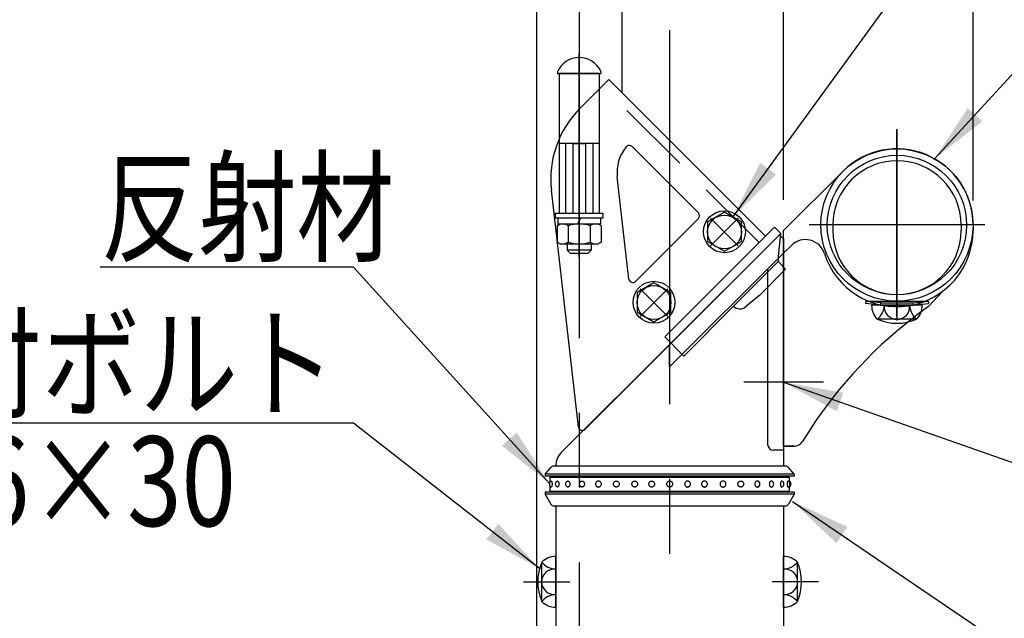
# Model space of a CAD drawing. Extents: x 25 to 9237, y 9 to 6650.
# Drawn here: x 2815 to 3638, y 1028 to 1528 of the extents above; entities that cross this region are included whole.
import ezdxf

# ---------------------------------------------------------------- set-up
doc = ezdxf.new("R2010")
doc.units = 0
doc.header["$LTSCALE"] = 250
doc.header["$MEASUREMENT"] = 0
doc.header["$PDMODE"] = 33
doc.header["$PDSIZE"] = 5
doc.linetypes.add('CENTER', pattern=[2, 1.25, -0.25, 0.25, -0.25])
doc.linetypes.add('HIDDEN', pattern=[0.375, 0.25, -0.125])
doc.layers.get('DEFPOINTS').update_dxf_attribs({"linetype": 'CONTINUOUS'})
for name, color, linetype in [('CENTER', 3, 'CENTER'), ('HASEN', 7, 'HIDDEN'), ('MOJI', 6, 'CONTINUOUS'), ('SJC', 1, 'CONTINUOUS'), ('SJC2', 7, 'CONTINUOUS'), ('SUNPOU', 4, 'CONTINUOUS')]:
    doc.layers.add(name, color=color, linetype=linetype)
doc.styles.add('EXT08', font='ROMANS', dxfattribs={"width": 0.8, "bigfont": 'EXTFONT'})
doc.styles.get("Standard").update_dxf_attribs({"font": 'ISOCP'})
doc.dimstyles.new('SJC', dxfattribs={"dimtxt": 0.18, "dimasz": 0.18, "dimexe": 0.18, "dimexo": 0.0625, "dimgap": 0.09, "dimtad": 0, "dimtih": 1, "dimtoh": 1, "dimdec": 4, "dimzin": 0, "dimdsep": 46, "dimtxsty": 'STANDARD', "dimcen": 0.09, "dimadec": 0, "dimazin": 0, "dimtfac": 1, "dimtdec": 4, "dimtofl": 0, "dimtmove": 0, "dimatfit": 3, "dimfxl": 1, "dimtolj": 1, "dimtzin": 0, "dimarcsym": 0})

# ---------------------------------------------------------------- blocks, each defined once
blk = doc.blocks.new('*D71')
at = {"layer": 'DEFPOINTS', "color": 0}
for p in [(3358.02, 2147.24), (3282.42, 2074.65), (3358.02, 1519.4)]:
    blk.add_point(p, dxfattribs=at)
at = {"layer": 'SUNPOU', "color": 0, "lineweight": -2}
for p, q in [((3282.42, 2099.65), (3282.42, 2172.24)), ((3358.02, 1544.4), (3358.02, 2172.24)), ((3232.42, 2147.24), (3182.42, 2147.24)), ((3282.42, 2147.24), (3358.02, 2147.24)), ((3408.02, 2147.24), (3458.02, 2147.24))]:
    blk.add_line(p, q, dxfattribs=at)
at = {"layer": 'SUNPOU', "color": 0}
for points in [[(3232.42, 2155.57), (3232.42, 2138.9), (3282.42, 2147.24)], [(3408.02, 2155.57), (3408.02, 2138.9), (3358.02, 2147.24)]]:
    blk.add_solid(points, dxfattribs=at)
at = {"layer": 'SUNPOU', "color": 0, "insert": (3320.22, 2254.74), "char_height": 75, "attachment_point": 5, "style": 'EXT08'}
blk.add_mtext('\\A1;45', dxfattribs=at)
blk = doc.blocks.new('*D72')
at = {"layer": 'DEFPOINTS', "color": 0}
for p in [(3611.6, 1981.17), (3453.27, 1352.5), (3611.6, 1351.98)]:
    blk.add_point(p, dxfattribs=at)
at = {"layer": 'SUNPOU', "color": 0, "lineweight": -2}
for p, q in [((3453.27, 1377.5), (3453.27, 2006.17)), ((3611.6, 1376.98), (3611.6, 2006.17)), ((3503.27, 1981.17), (3561.6, 1981.17))]:
    blk.add_line(p, q, dxfattribs=at)
at = {"layer": 'SUNPOU', "color": 0}
for points in [[(3503.27, 1989.5), (3503.27, 1972.84), (3453.27, 1981.17)], [(3561.6, 1972.84), (3561.6, 1989.5), (3611.6, 1981.17)]]:
    blk.add_solid(points, dxfattribs=at)
at = {"layer": 'SUNPOU', "color": 0, "insert": (3532.44, 2053.06), "char_height": 75, "attachment_point": 5, "style": 'EXT08'}
blk.add_mtext('\\A1;95', dxfattribs=at)

msp = doc.modelspace()

# ---------------------------------------------------------------- linework, layer by layer
at = {"layer": 'CENTER'}
for p, q in [((3282.424, 2074.65), (3282.424, 375.269)), ((3358.019, 1519.403), (3358.019, 100.78)), ((3282.424, 1329.84), (3282.424, 1499.84)), ((3282.424, 1433.173), (3282.424, 1358.173)), ((3282.424, 1432.931), (3282.424, 1357.931)), ((3548.019, 1436.507), (3548.019, 1276.788)), ((3548.019, 1280.003), (3548.019, 1436.507)), ((3415.427, 1339.118), (3392.254, 1362.291)), ((3392.254, 1339.118), (3415.427, 1362.291)), ((3621.407, 1356.647), (3474.631, 1356.647)), ((3356.502, 1280.192), (3333.329, 1303.366)), ((3333.329, 1280.192), (3356.502, 1303.366)), ((3486.603, 1225.231), (3419.936, 1225.231)), ((3235.856, 1058.481), (3274.725, 1058.481)), ((3482.52, 1058.481), (3443.651, 1058.481))]:
    msp.add_line(p, q, dxfattribs=at)
at = {"layer": 'HASEN'}
for p, q in [((3299.091, 1470.107), (3299.091, 1424.597)), ((3432.714, 1341.866), (3301.782, 1472.798)), ((3265.758, 1424.597), (3265.758, 1366.264)), ((3299.091, 1424.597), (3265.758, 1424.597)), ((3271.091, 1424.597), (3271.091, 1366.264)), ((3277.091, 1424.597), (3277.091, 1366.264)), ((3277.091, 1424.597), (3287.758, 1424.597)), ((3287.758, 1424.597), (3287.758, 1366.264)), ((3293.758, 1424.597), (3293.758, 1366.264)), ((3299.091, 1424.597), (3299.091, 1366.264)), ((3299.091, 1366.264), (3265.758, 1366.264)), ((3264.508, 1362.431), (3300.341, 1362.431)), ((3359.175, 1257.72), (3450.981, 1349.526)), ((3534.436, 1291.482), (3522.03, 1292.985)), ((3561.603, 1291.482), (3574.008, 1292.985)), ((3534.315, 1289.482), (3534.436, 1291.482)), ((3534.436, 1291.482), (3561.603, 1291.482)), ((3561.723, 1289.482), (3561.603, 1291.482))]:
    msp.add_line(p, q, dxfattribs=at)
at = {"layer": 'MOJI'}
for p, q in [((3093.71, 1321.482), (2882.16, 1321.482)), ((3093.71, 1191.066), (2667.369, 1191.066))]:
    msp.add_line(p, q, dxfattribs=at)
at = {"layer": 'SJC'}
for p, q in [((3246.841, 1699.874), (3246.841, 950.484)), ((3318.008, 1699.874), (3318.008, 1467.179)), ((3299.091, 1483.173), (3265.758, 1483.173)), ((3265.758, 1483.173), (3265.758, 1428.981)), ((3299.091, 1483.173), (3299.091, 1470.107)), ((3307.085, 1478.102), (3283.125, 1454.142)), ((3438.018, 1347.169), (3307.085, 1478.102)), ((3265.758, 1428.981), (3265.758, 1424.597)), ((3382.038, 1366.614), (3326.622, 1422.031)), ((3453.269, 1351.897), (3503.095, 1401.643)), ((3323.952, 1311.463), (3314.235, 1396.746)), ((3281.79, 1187.983), (3259.253, 1385.783)), ((3382.038, 1361.9), (3329.621, 1309.483)), ((3445.678, 1354.829), (3353.872, 1263.023)), ((3445.678, 1354.829), (3450.981, 1349.526)), ((3453.269, 1171.897), (3453.269, 1351.897)), ((3494.436, 1356.647), (3494.436, 1351.979)), ((3601.603, 1356.647), (3601.603, 1351.979)), ((3611.603, 1356.647), (3611.603, 1351.979)), ((3267.49, 1166.522), (3449.936, 1348.481)), ((3448.781, 1327.528), (3450.981, 1349.526)), ((3453.269, 1345.147), (3449.936, 1348.481)), ((3453.269, 1345.147), (3453.269, 1155.147)), ((3453.269, 1333.056), (3459.746, 1339.522)), ((3358.019, 1237.978), (3453.269, 1332.974)), ((3411.442, 1288.774), (3448.906, 1326.237)), ((3454.986, 1319.594), (3433.275, 1297.883)), ((3439.936, 1319.676), (3439.936, 1173.481)), ((3454.986, 1319.594), (3449.741, 1324.839)), ((3586.013, 1300.996), (3574.301, 1288.396)), ((3433.275, 1297.883), (3421.487, 1288.266)), ((3522.03, 1292.985), (3521.769, 1291.002)), ((3522.03, 1292.982), (3574.009, 1292.982)), ((3574.009, 1292.982), (3574.269, 1291.002)), ((3411.442, 1288.774), (3369.782, 1247.113)), ((3534.315, 1289.482), (3521.769, 1291.002)), ((3569.189, 1289.482), (3526.85, 1289.482)), ((3534.315, 1289.482), (3561.723, 1289.482)), ((3561.723, 1289.482), (3574.269, 1291.002)), ((3564.463, 1277.864), (3532.423, 1277.816)), ((3353.872, 1263.023), (3369.782, 1247.113)), ((3359.175, 1257.72), (3287.459, 1186.003)), ((3358.019, 1237.978), (3358.019, 1256.809)), ((3479.936, 1192.731), (3469.061, 1175.738)), ((3461.903, 1171.897), (3453.269, 1171.897)), ((3462.042, 1171.897), (3453.269, 1171.897)), ((3453.269, 1171.897), (3461.726, 1171.897)), ((3453.269, 1168.481), (3444.936, 1168.481)), ((3253.853, 1148.481), (3258.69, 1154.009)), ((3454.84, 1155.147), (3261.198, 1155.147)), ((3462.186, 1148.481), (3457.349, 1154.009)), ((3253.853, 1148.481), (3253.853, 1146.814)), ((3462.186, 1148.481), (3253.853, 1148.481)), ((3462.186, 1146.814), (3253.853, 1146.814)), ((3263.019, 1146.814), (3263.019, 1145.981)), ((3453.019, 1146.814), (3453.019, 1145.981)), ((3462.186, 1148.481), (3462.186, 1146.814)), ((3253.853, 1133.481), (3253.853, 1131.814)), ((3462.186, 1133.481), (3253.853, 1133.481)), ((3253.853, 1131.814), (3258.721, 1123.468)), ((3462.186, 1131.814), (3253.853, 1131.814)), ((3263.019, 1134.314), (3263.019, 1133.481)), ((3453.019, 1134.314), (3453.019, 1133.481)), ((3462.186, 1131.814), (3457.317, 1123.468)), ((3462.186, 1133.481), (3462.186, 1131.814)), ((3454.438, 1121.814), (3261.6, 1121.814)), ((3262.769, 1121.814), (3262.769, 951.04)), ((3453.269, 1121.814), (3453.269, 935.814)), ((3262.769, 1037.311), (3262.769, 1079.65)), ((3453.269, 1037.311), (3453.269, 1079.65)), ((3251.151, 1042.037), (3251.104, 1074.077)), ((3464.887, 1042.037), (3464.935, 1074.077))]:
    msp.add_line(p, q, dxfattribs=at)
at = {"layer": 'SJC', "extrusion": (-5e-16, 1, 2e-16)}
for p, q in [((3258.019, 1145.981), (3458.019, 1145.981)), ((3458.019, 1145.981), (3458.019, 1141.754)), ((3458.019, 1138.54), (3458.019, 1134.314)), ((3258.019, 1134.314), (3458.019, 1134.314))]:
    msp.add_line(p, q, dxfattribs=at)
at = {"layer": 'SJC', "extrusion": (5e-16, 1, 2e-16)}
for p, q in [((3258.019, 1145.981), (3258.019, 1141.754)), ((3258.019, 1138.54), (3258.019, 1134.314))]:
    msp.add_line(p, q, dxfattribs=at)
at = {"layer": 'SJC'}
for points in [[(3418.008, 1359.126), (3403.841, 1367.305), (3389.674, 1359.126), (3389.674, 1342.768), (3403.841, 1334.589), (3418.008, 1342.768)], [(3359.082, 1300.201), (3344.915, 1308.38), (3330.749, 1300.201), (3330.749, 1283.842), (3344.915, 1275.663), (3359.082, 1283.842)]]:
    msp.add_lwpolyline(points, close=True, dxfattribs=at)
for centre, radius in [((3548.024, 1356.563), 63.581), ((3548.024, 1356.563), 58.248), ((3403.841, 1350.947), 17.5), ((3403.841, 1350.705), 14.169), ((3344.915, 1292.021), 17.5), ((3344.915, 1291.779), 14.167)]:
    msp.add_circle(centre, radius, dxfattribs=at)
for centre, radius, start, end in [((3342.051, 1395.216), 83.333, 135, 186.5), ((3347.354, 1400.52), 33.333, 140.321925, 186.5), ((3324.265, 1419.674), 3.333, 45, 140.321925), ((3548.019, 1356.647), 63.583, 0, 134.954187), ((3548.019, 1356.647), 53.583, 0, 180), ((3379.681, 1364.257), 3.333, 315, 45), ((3548.019, 1351.979), 63.583, 197.589825, 0), ((3548.019, 1351.979), 53.583, 180, 0), ((3471.521, 1327.728), 16.667, 17.589825, 134.954187), ((3452.098, 1327.196), 3.333, 174.289407, 225), ((3327.264, 1311.84), 3.333, 186.5, 315), ((3416.746, 1294.077), 7.5, 225, 309.209231), ((3795.839, 975.562), 383.333, 125.304811, 145.57062), ((3542.922, 1289.25), 16.074, 179.171563, 225.098909), ((3521.324, 1290.32), 16.133, 309.455851, 357.021753), ((3547.946, 1288.317), 10.576, 173.676527, 270.39538), ((3548.092, 1288.317), 10.576, 269.60462, 6.323473), ((3574.715, 1290.32), 16.133, 182.978247, 230.544149), ((3553.116, 1289.25), 16.074, 314.901091, 0.828437), ((3548.019, 1316.149), 41.667, 246.756103, 293.243897), ((3285.102, 1188.36), 3.333, 186.5, 315), ((3444.936, 1173.481), 5, 180, 270), ((3461.903, 1180.231), 8.333, 270, 270.477945), ((3462.042, 1180.231), 8.333, 270, 327.380757), ((3278.834, 1155.147), 16.064, 134.923367, 180), ((3261.198, 1151.814), 3.333, 90, 138.814075), ((3454.84, 1151.814), 3.333, 41.185925, 90), ((3260.199, 1140.147), 2.708, 113.120904, 246.879096), ((3265.164, 1140.147), 2.708, 115.600584, 244.399416), ((3273.712, 1140.147), 2.708, 121.468313, 238.531687), ((3285.212, 1140.147), 2.708, 136.247828, 223.752172), ((3430.827, 1140.147), 2.708, 316.247828, 43.752172), ((3442.326, 1140.147), 2.708, 301.468313, 58.531687), ((3450.875, 1140.147), 2.708, 295.600584, 64.399416), ((3455.839, 1140.147), 2.708, 293.120904, 66.879096), ((3456.851, 1140.147), 2.708, 295.560857, 64.439143), ((3261.6, 1125.147), 3.333, 210.256437, 270), ((3454.438, 1125.147), 3.333, 270, 329.743563), ((3262.537, 1063.578), 16.074, 89.171563, 135.098909), ((3453.502, 1063.578), 16.074, 44.901091, 90.828437), ((3289.436, 1058.481), 41.667, 156.756103, 203.243897), ((3263.607, 1085.176), 16.133, 219.455851, 267.021753), ((3452.431, 1085.176), 16.133, 272.978247, 320.544149), ((3426.603, 1058.481), 41.667, 336.756103, 23.243897), ((3261.604, 1058.554), 10.576, 83.676527, 180.39538), ((3454.434, 1058.554), 10.576, 359.60462, 96.323473), ((3261.604, 1058.408), 10.576, 179.60462, 276.323473), ((3454.434, 1058.408), 10.576, 263.676527, 0.39538), ((3263.607, 1031.785), 16.133, 92.978247, 140.544149), ((3452.431, 1031.785), 16.133, 39.455851, 87.021753), ((3262.537, 1053.383), 16.074, 224.901091, 270.828437), ((3453.502, 1053.383), 16.074, 269.171563, 315.098909)]:
    msp.add_arc(centre, radius, start, end, dxfattribs=at)
for points, knots in [([(3259.136, 1142.638), (3259.151, 1142.644), (3259.165, 1142.647), (3259.222, 1142.647), (3259.269, 1142.62), (3259.363, 1142.504), (3259.41, 1142.415), (3259.476, 1142.247), (3259.503, 1142.168), (3259.553, 1141.992), (3259.577, 1141.894), (3259.642, 1141.583), (3259.682, 1141.317), (3259.736, 1140.743), (3259.749, 1140.435), (3259.749, 1139.86), (3259.736, 1139.551), (3259.682, 1138.977), (3259.642, 1138.712), (3259.577, 1138.401), (3259.553, 1138.303), (3259.503, 1138.126), (3259.476, 1138.048), (3259.41, 1137.88), (3259.363, 1137.791), (3259.269, 1137.675), (3259.222, 1137.647), (3259.165, 1137.647), (3259.151, 1137.65), (3259.136, 1137.657)], [2.1220464, 2.1220464, 2.1220464, 2.1220464, 2.2487857, 2.2487857, 2.6248604, 2.6248604, 3.0009351, 3.0009351, 3.2314251, 3.2314251, 3.4619151, 3.4619151, 3.9797432, 3.9797432, 4.4975713, 4.4975713, 5.0153994, 5.0153994, 5.5332275, 5.5332275, 5.7637176, 5.7637176, 5.9942076, 5.9942076, 6.3702823, 6.3702823, 6.746357, 6.746357, 6.8730963, 6.8730963, 6.8730963, 6.8730963]), ([(3263.993, 1142.59), (3264.076, 1142.629), (3264.16, 1142.647), (3264.335, 1142.647), (3264.44, 1142.62), (3264.646, 1142.504), (3264.746, 1142.415), (3264.887, 1142.247), (3264.943, 1142.168), (3265.049, 1141.992), (3265.098, 1141.894), (3265.233, 1141.583), (3265.315, 1141.317), (3265.424, 1140.743), (3265.451, 1140.435), (3265.451, 1139.86), (3265.424, 1139.551), (3265.315, 1138.977), (3265.233, 1138.712), (3265.098, 1138.401), (3265.049, 1138.303), (3264.943, 1138.126), (3264.887, 1138.048), (3264.746, 1137.88), (3264.646, 1137.791), (3264.44, 1137.675), (3264.335, 1137.647), (3264.16, 1137.647), (3264.076, 1137.666), (3263.993, 1137.705)], [1.9389281, 1.9389281, 1.9389281, 1.9389281, 2.2487857, 2.2487857, 2.6248604, 2.6248604, 3.0009351, 3.0009351, 3.2314251, 3.2314251, 3.4619151, 3.4619151, 3.9797432, 3.9797432, 4.4975713, 4.4975713, 5.0153994, 5.0153994, 5.5332275, 5.5332275, 5.7637176, 5.7637176, 5.9942076, 5.9942076, 6.3702823, 6.3702823, 6.746357, 6.746357, 7.0562146, 7.0562146, 7.0562146, 7.0562146]), ([(3272.299, 1142.457), (3272.366, 1142.498), (3272.436, 1142.533), (3272.655, 1142.62), (3272.808, 1142.647), (3273.094, 1142.647), (3273.25, 1142.62), (3273.552, 1142.504), (3273.698, 1142.415), (3273.903, 1142.247), (3273.984, 1142.168), (3274.137, 1141.992), (3274.208, 1141.894), (3274.403, 1141.583), (3274.521, 1141.317), (3274.677, 1140.743), (3274.715, 1140.435), (3274.715, 1139.86), (3274.677, 1139.551), (3274.521, 1138.977), (3274.403, 1138.712), (3274.208, 1138.401), (3274.137, 1138.303), (3273.984, 1138.126), (3273.903, 1138.048), (3273.698, 1137.88), (3273.552, 1137.791), (3273.25, 1137.675), (3273.094, 1137.647), (3272.808, 1137.647), (3272.655, 1137.675), (3272.436, 1137.761), (3272.366, 1137.797), (3272.299, 1137.838)], [1.6900608, 1.6900608, 1.6900608, 1.6900608, 1.872711, 1.872711, 2.2487857, 2.2487857, 2.6248604, 2.6248604, 3.0009351, 3.0009351, 3.2314251, 3.2314251, 3.4619151, 3.4619151, 3.9797432, 3.9797432, 4.4975713, 4.4975713, 5.0153994, 5.0153994, 5.5332275, 5.5332275, 5.7637176, 5.7637176, 5.9942076, 5.9942076, 6.3702823, 6.3702823, 6.746357, 6.746357, 7.1224317, 7.1224317, 7.3050818, 7.3050818, 7.3050818, 7.3050818]), ([(3283.255, 1142.02), (3283.275, 1142.04), (3283.294, 1142.06), (3283.406, 1142.168), (3283.504, 1142.247), (3283.75, 1142.415), (3283.928, 1142.504), (3284.299, 1142.62), (3284.492, 1142.647), (3284.849, 1142.647), (3285.043, 1142.62), (3285.42, 1142.504), (3285.602, 1142.415), (3285.855, 1142.247), (3285.956, 1142.168), (3286.145, 1141.992), (3286.232, 1141.894), (3286.473, 1141.583), (3286.618, 1141.317), (3286.809, 1140.743), (3286.856, 1140.435), (3286.856, 1139.86), (3286.809, 1139.551), (3286.618, 1138.977), (3286.473, 1138.712), (3286.232, 1138.401), (3286.145, 1138.303), (3285.956, 1138.126), (3285.855, 1138.048), (3285.602, 1137.88), (3285.42, 1137.791), (3285.043, 1137.675), (3284.849, 1137.647), (3284.492, 1137.647), (3284.299, 1137.675), (3283.928, 1137.791), (3283.75, 1137.88), (3283.504, 1138.048), (3283.406, 1138.126), (3283.294, 1138.234), (3283.275, 1138.254), (3283.255, 1138.274)], [1.2153152, 1.2153152, 1.2153152, 1.2153152, 1.2661462, 1.2661462, 1.4966363, 1.4966363, 1.872711, 1.872711, 2.2487857, 2.2487857, 2.6248604, 2.6248604, 3.0009351, 3.0009351, 3.2314251, 3.2314251, 3.4619151, 3.4619151, 3.9797432, 3.9797432, 4.4975713, 4.4975713, 5.0153994, 5.0153994, 5.5332275, 5.5332275, 5.7637176, 5.7637176, 5.9942076, 5.9942076, 6.3702823, 6.3702823, 6.746357, 6.746357, 7.1224317, 7.1224317, 7.4985064, 7.4985064, 7.7289964, 7.7289964, 7.7798275, 7.7798275, 7.7798275, 7.7798275]), ([(3296.113, 1140.147), (3296.113, 1140.435), (3296.164, 1140.743), (3296.372, 1141.317), (3296.529, 1141.583), (3296.792, 1141.894), (3296.888, 1141.992), (3297.096, 1142.168), (3297.207, 1142.247), (3297.487, 1142.415), (3297.688, 1142.504), (3298.108, 1142.62), (3298.326, 1142.647), (3298.728, 1142.647), (3298.947, 1142.62), (3299.37, 1142.504), (3299.573, 1142.415), (3299.857, 1142.247), (3299.97, 1142.168), (3300.18, 1141.992), (3300.278, 1141.894), (3300.546, 1141.583), (3300.707, 1141.317), (3300.92, 1140.743), (3300.972, 1140.435), (3300.972, 1139.86), (3300.92, 1139.551), (3300.707, 1138.977), (3300.546, 1138.712), (3300.278, 1138.401), (3300.18, 1138.303), (3299.97, 1138.126), (3299.857, 1138.048), (3299.573, 1137.88), (3299.37, 1137.791), (3298.947, 1137.675), (3298.728, 1137.647), (3298.326, 1137.647), (3298.108, 1137.675), (3297.688, 1137.791), (3297.487, 1137.88), (3297.207, 1138.048), (3297.096, 1138.126), (3296.888, 1138.303), (3296.792, 1138.401), (3296.529, 1138.712), (3296.372, 1138.977), (3296.164, 1139.551), (3296.113, 1139.86), (3296.113, 1140.147)], [0, 0, 0, 0, 0.5178281, 0.5178281, 1.0356562, 1.0356562, 1.2661462, 1.2661462, 1.4966363, 1.4966363, 1.872711, 1.872711, 2.2487857, 2.2487857, 2.6248604, 2.6248604, 3.0009351, 3.0009351, 3.2314251, 3.2314251, 3.4619151, 3.4619151, 3.9797432, 3.9797432, 4.4975713, 4.4975713, 5.0153994, 5.0153994, 5.5332275, 5.5332275, 5.7637176, 5.7637176, 5.9942076, 5.9942076, 6.3702823, 6.3702823, 6.746357, 6.746357, 7.1224317, 7.1224317, 7.4985064, 7.4985064, 7.7289964, 7.7289964, 7.9594865, 7.9594865, 8.4773146, 8.4773146, 8.9951427, 8.9951427, 8.9951427, 8.9951427]), ([(3315.864, 1140.147), (3315.864, 1140.435), (3315.812, 1140.743), (3315.599, 1141.317), (3315.438, 1141.583), (3315.17, 1141.894), (3315.072, 1141.992), (3314.861, 1142.168), (3314.748, 1142.247), (3314.465, 1142.415), (3314.261, 1142.504), (3313.839, 1142.62), (3313.62, 1142.647), (3313.217, 1142.647), (3312.999, 1142.62), (3312.579, 1142.504), (3312.378, 1142.415), (3312.098, 1142.247), (3311.987, 1142.168), (3311.78, 1141.992), (3311.683, 1141.894), (3311.42, 1141.583), (3311.263, 1141.317), (3311.055, 1140.743), (3311.004, 1140.435), (3311.004, 1139.86), (3311.055, 1139.551), (3311.263, 1138.977), (3311.42, 1138.712), (3311.683, 1138.401), (3311.78, 1138.303), (3311.987, 1138.126), (3312.098, 1138.048), (3312.378, 1137.88), (3312.579, 1137.791), (3312.999, 1137.675), (3313.217, 1137.647), (3313.62, 1137.647), (3313.839, 1137.675), (3314.261, 1137.791), (3314.465, 1137.88), (3314.748, 1138.048), (3314.861, 1138.126), (3315.072, 1138.303), (3315.17, 1138.401), (3315.438, 1138.712), (3315.599, 1138.977), (3315.812, 1139.551), (3315.864, 1139.86), (3315.864, 1140.147)], [0, 0, 0, 0, 0.5178281, 0.5178281, 1.0356562, 1.0356562, 1.2661462, 1.2661462, 1.4966363, 1.4966363, 1.872711, 1.872711, 2.2487857, 2.2487857, 2.6248604, 2.6248604, 3.0009351, 3.0009351, 3.2314251, 3.2314251, 3.4619151, 3.4619151, 3.9797432, 3.9797432, 4.4975713, 4.4975713, 5.0153994, 5.0153994, 5.5332275, 5.5332275, 5.7637176, 5.7637176, 5.9942076, 5.9942076, 6.3702823, 6.3702823, 6.746357, 6.746357, 7.1224317, 7.1224317, 7.4985064, 7.4985064, 7.7289964, 7.7289964, 7.9594865, 7.9594865, 8.4773146, 8.4773146, 8.9951427, 8.9951427, 8.9951427, 8.9951427]), ([(3331.325, 1140.147), (3331.325, 1140.435), (3331.273, 1140.743), (3331.06, 1141.317), (3330.899, 1141.583), (3330.631, 1141.894), (3330.533, 1141.992), (3330.322, 1142.168), (3330.209, 1142.247), (3329.926, 1142.415), (3329.722, 1142.504), (3329.3, 1142.62), (3329.081, 1142.647), (3328.678, 1142.647), (3328.46, 1142.62), (3328.041, 1142.504), (3327.839, 1142.415), (3327.559, 1142.247), (3327.448, 1142.168), (3327.241, 1141.992), (3327.144, 1141.894), (3326.881, 1141.583), (3326.724, 1141.317), (3326.516, 1140.743), (3326.465, 1140.435), (3326.465, 1139.86), (3326.516, 1139.551), (3326.724, 1138.977), (3326.881, 1138.712), (3327.144, 1138.401), (3327.241, 1138.303), (3327.448, 1138.126), (3327.559, 1138.048), (3327.839, 1137.88), (3328.041, 1137.791), (3328.46, 1137.675), (3328.678, 1137.647), (3329.081, 1137.647), (3329.3, 1137.675), (3329.722, 1137.791), (3329.926, 1137.88), (3330.209, 1138.048), (3330.322, 1138.126), (3330.533, 1138.303), (3330.631, 1138.401), (3330.899, 1138.712), (3331.06, 1138.977), (3331.273, 1139.551), (3331.325, 1139.86), (3331.325, 1140.147)], [0, 0, 0, 0, 0.5178281, 0.5178281, 1.0356562, 1.0356562, 1.2661462, 1.2661462, 1.4966363, 1.4966363, 1.872711, 1.872711, 2.2487857, 2.2487857, 2.6248604, 2.6248604, 3.0009351, 3.0009351, 3.2314251, 3.2314251, 3.4619151, 3.4619151, 3.9797432, 3.9797432, 4.4975713, 4.4975713, 5.0153994, 5.0153994, 5.5332275, 5.5332275, 5.7637176, 5.7637176, 5.9942076, 5.9942076, 6.3702823, 6.3702823, 6.746357, 6.746357, 7.1224317, 7.1224317, 7.4985064, 7.4985064, 7.7289964, 7.7289964, 7.9594865, 7.9594865, 8.4773146, 8.4773146, 8.9951427, 8.9951427, 8.9951427, 8.9951427]), ([(3345.497, 1140.147), (3345.497, 1140.435), (3345.445, 1140.743), (3345.232, 1141.317), (3345.071, 1141.583), (3344.803, 1141.894), (3344.705, 1141.992), (3344.495, 1142.168), (3344.382, 1142.247), (3344.098, 1142.415), (3343.895, 1142.504), (3343.472, 1142.62), (3343.253, 1142.647), (3342.851, 1142.647), (3342.633, 1142.62), (3342.213, 1142.504), (3342.012, 1142.415), (3341.732, 1142.247), (3341.621, 1142.168), (3341.413, 1141.992), (3341.317, 1141.894), (3341.054, 1141.583), (3340.897, 1141.317), (3340.689, 1140.743), (3340.638, 1140.435), (3340.638, 1139.86), (3340.689, 1139.551), (3340.897, 1138.977), (3341.054, 1138.712), (3341.317, 1138.401), (3341.413, 1138.303), (3341.621, 1138.126), (3341.732, 1138.048), (3342.012, 1137.88), (3342.213, 1137.791), (3342.633, 1137.675), (3342.851, 1137.647), (3343.253, 1137.647), (3343.472, 1137.675), (3343.895, 1137.791), (3344.098, 1137.88), (3344.382, 1138.048), (3344.495, 1138.126), (3344.705, 1138.303), (3344.803, 1138.401), (3345.071, 1138.712), (3345.232, 1138.977), (3345.445, 1139.551), (3345.497, 1139.86), (3345.497, 1140.147)], [0, 0, 0, 0, 0.5178281, 0.5178281, 1.0356562, 1.0356562, 1.2661462, 1.2661462, 1.4966363, 1.4966363, 1.872711, 1.872711, 2.2487857, 2.2487857, 2.6248604, 2.6248604, 3.0009351, 3.0009351, 3.2314251, 3.2314251, 3.4619151, 3.4619151, 3.9797432, 3.9797432, 4.4975713, 4.4975713, 5.0153994, 5.0153994, 5.5332275, 5.5332275, 5.7637176, 5.7637176, 5.9942076, 5.9942076, 6.3702823, 6.3702823, 6.746357, 6.746357, 7.1224317, 7.1224317, 7.4985064, 7.4985064, 7.7289964, 7.7289964, 7.9594865, 7.9594865, 8.4773146, 8.4773146, 8.9951427, 8.9951427, 8.9951427, 8.9951427]), ([(3360.542, 1140.147), (3360.542, 1140.435), (3360.489, 1140.743), (3360.271, 1141.317), (3360.105, 1141.583), (3359.829, 1141.894), (3359.729, 1141.992), (3359.511, 1142.168), (3359.395, 1142.247), (3359.103, 1142.415), (3358.892, 1142.504), (3358.455, 1142.62), (3358.228, 1142.647), (3357.81, 1142.647), (3357.583, 1142.62), (3357.146, 1142.504), (3356.936, 1142.415), (3356.643, 1142.247), (3356.527, 1142.168), (3356.31, 1141.992), (3356.209, 1141.894), (3355.933, 1141.583), (3355.768, 1141.317), (3355.549, 1140.743), (3355.496, 1140.435), (3355.496, 1139.86), (3355.549, 1139.551), (3355.768, 1138.977), (3355.933, 1138.712), (3356.209, 1138.401), (3356.31, 1138.303), (3356.527, 1138.126), (3356.643, 1138.048), (3356.936, 1137.88), (3357.146, 1137.791), (3357.583, 1137.675), (3357.81, 1137.647), (3358.228, 1137.647), (3358.455, 1137.675), (3358.892, 1137.791), (3359.103, 1137.88), (3359.395, 1138.048), (3359.511, 1138.126), (3359.729, 1138.303), (3359.829, 1138.401), (3360.105, 1138.712), (3360.271, 1138.977), (3360.489, 1139.551), (3360.542, 1139.86), (3360.542, 1140.147)], [0, 0, 0, 0, 0.5178281, 0.5178281, 1.0356562, 1.0356562, 1.2661462, 1.2661462, 1.4966363, 1.4966363, 1.872711, 1.872711, 2.2487857, 2.2487857, 2.6248604, 2.6248604, 3.0009351, 3.0009351, 3.2314251, 3.2314251, 3.4619151, 3.4619151, 3.9797432, 3.9797432, 4.4975713, 4.4975713, 5.0153994, 5.0153994, 5.5332275, 5.5332275, 5.7637176, 5.7637176, 5.9942076, 5.9942076, 6.3702823, 6.3702823, 6.746357, 6.746357, 7.1224317, 7.1224317, 7.4985064, 7.4985064, 7.7289964, 7.7289964, 7.9594865, 7.9594865, 8.4773146, 8.4773146, 8.9951427, 8.9951427, 8.9951427, 8.9951427]), ([(3370.541, 1140.147), (3370.541, 1140.435), (3370.593, 1140.743), (3370.806, 1141.317), (3370.967, 1141.583), (3371.235, 1141.894), (3371.333, 1141.992), (3371.544, 1142.168), (3371.657, 1142.247), (3371.94, 1142.415), (3372.144, 1142.504), (3372.566, 1142.62), (3372.785, 1142.647), (3373.187, 1142.647), (3373.406, 1142.62), (3373.825, 1142.504), (3374.027, 1142.415), (3374.306, 1142.247), (3374.418, 1142.168), (3374.625, 1141.992), (3374.721, 1141.894), (3374.984, 1141.583), (3375.142, 1141.317), (3375.35, 1140.743), (3375.4, 1140.435), (3375.4, 1139.86), (3375.35, 1139.551), (3375.142, 1138.977), (3374.984, 1138.712), (3374.721, 1138.401), (3374.625, 1138.303), (3374.418, 1138.126), (3374.306, 1138.048), (3374.027, 1137.88), (3373.825, 1137.791), (3373.406, 1137.675), (3373.187, 1137.647), (3372.785, 1137.647), (3372.566, 1137.675), (3372.144, 1137.791), (3371.94, 1137.88), (3371.657, 1138.048), (3371.544, 1138.126), (3371.333, 1138.303), (3371.235, 1138.401), (3370.967, 1138.712), (3370.806, 1138.977), (3370.593, 1139.551), (3370.541, 1139.86), (3370.541, 1140.147)], [0, 0, 0, 0, 0.5178281, 0.5178281, 1.0356562, 1.0356562, 1.2661462, 1.2661462, 1.4966363, 1.4966363, 1.872711, 1.872711, 2.2487857, 2.2487857, 2.6248604, 2.6248604, 3.0009351, 3.0009351, 3.2314251, 3.2314251, 3.4619151, 3.4619151, 3.9797432, 3.9797432, 4.4975713, 4.4975713, 5.0153994, 5.0153994, 5.5332275, 5.5332275, 5.7637176, 5.7637176, 5.9942076, 5.9942076, 6.3702823, 6.3702823, 6.746357, 6.746357, 7.1224317, 7.1224317, 7.4985064, 7.4985064, 7.7289964, 7.7289964, 7.9594865, 7.9594865, 8.4773146, 8.4773146, 8.9951427, 8.9951427, 8.9951427, 8.9951427]), ([(3384.714, 1140.147), (3384.714, 1140.435), (3384.766, 1140.743), (3384.979, 1141.317), (3385.14, 1141.583), (3385.408, 1141.894), (3385.506, 1141.992), (3385.717, 1142.168), (3385.829, 1142.247), (3386.113, 1142.415), (3386.316, 1142.504), (3386.739, 1142.62), (3386.958, 1142.647), (3387.36, 1142.647), (3387.578, 1142.62), (3387.998, 1142.504), (3388.2, 1142.415), (3388.479, 1142.247), (3388.59, 1142.168), (3388.798, 1141.992), (3388.894, 1141.894), (3389.157, 1141.583), (3389.314, 1141.317), (3389.522, 1140.743), (3389.573, 1140.435), (3389.573, 1139.86), (3389.522, 1139.551), (3389.314, 1138.977), (3389.157, 1138.712), (3388.894, 1138.401), (3388.798, 1138.303), (3388.59, 1138.126), (3388.479, 1138.048), (3388.2, 1137.88), (3387.998, 1137.791), (3387.578, 1137.675), (3387.36, 1137.647), (3386.958, 1137.647), (3386.739, 1137.675), (3386.316, 1137.791), (3386.113, 1137.88), (3385.829, 1138.048), (3385.717, 1138.126), (3385.506, 1138.303), (3385.408, 1138.401), (3385.14, 1138.712), (3384.979, 1138.977), (3384.766, 1139.551), (3384.714, 1139.86), (3384.714, 1140.147)], [0, 0, 0, 0, 0.5178281, 0.5178281, 1.0356562, 1.0356562, 1.2661462, 1.2661462, 1.4966363, 1.4966363, 1.872711, 1.872711, 2.2487857, 2.2487857, 2.6248604, 2.6248604, 3.0009351, 3.0009351, 3.2314251, 3.2314251, 3.4619151, 3.4619151, 3.9797432, 3.9797432, 4.4975713, 4.4975713, 5.0153994, 5.0153994, 5.5332275, 5.5332275, 5.7637176, 5.7637176, 5.9942076, 5.9942076, 6.3702823, 6.3702823, 6.746357, 6.746357, 7.1224317, 7.1224317, 7.4985064, 7.4985064, 7.7289964, 7.7289964, 7.9594865, 7.9594865, 8.4773146, 8.4773146, 8.9951427, 8.9951427, 8.9951427, 8.9951427]), ([(3400.175, 1140.147), (3400.175, 1140.435), (3400.227, 1140.743), (3400.44, 1141.317), (3400.601, 1141.583), (3400.869, 1141.894), (3400.967, 1141.992), (3401.178, 1142.168), (3401.291, 1142.247), (3401.574, 1142.415), (3401.777, 1142.504), (3402.2, 1142.62), (3402.419, 1142.647), (3402.821, 1142.647), (3403.039, 1142.62), (3403.459, 1142.504), (3403.661, 1142.415), (3403.94, 1142.247), (3404.051, 1142.168), (3404.259, 1141.992), (3404.355, 1141.894), (3404.618, 1141.583), (3404.776, 1141.317), (3404.983, 1140.743), (3405.034, 1140.435), (3405.034, 1139.86), (3404.983, 1139.551), (3404.776, 1138.977), (3404.618, 1138.712), (3404.355, 1138.401), (3404.259, 1138.303), (3404.051, 1138.126), (3403.94, 1138.048), (3403.661, 1137.88), (3403.459, 1137.791), (3403.039, 1137.675), (3402.821, 1137.647), (3402.419, 1137.647), (3402.2, 1137.675), (3401.777, 1137.791), (3401.574, 1137.88), (3401.291, 1138.048), (3401.178, 1138.126), (3400.967, 1138.303), (3400.869, 1138.401), (3400.601, 1138.712), (3400.44, 1138.977), (3400.227, 1139.551), (3400.175, 1139.86), (3400.175, 1140.147)], [0, 0, 0, 0, 0.5178281, 0.5178281, 1.0356562, 1.0356562, 1.2661462, 1.2661462, 1.4966363, 1.4966363, 1.872711, 1.872711, 2.2487857, 2.2487857, 2.6248604, 2.6248604, 3.0009351, 3.0009351, 3.2314251, 3.2314251, 3.4619151, 3.4619151, 3.9797432, 3.9797432, 4.4975713, 4.4975713, 5.0153994, 5.0153994, 5.5332275, 5.5332275, 5.7637176, 5.7637176, 5.9942076, 5.9942076, 6.3702823, 6.3702823, 6.746357, 6.746357, 7.1224317, 7.1224317, 7.4985064, 7.4985064, 7.7289964, 7.7289964, 7.9594865, 7.9594865, 8.4773146, 8.4773146, 8.9951427, 8.9951427, 8.9951427, 8.9951427]), ([(3419.925, 1140.147), (3419.925, 1140.435), (3419.875, 1140.743), (3419.667, 1141.317), (3419.509, 1141.583), (3419.246, 1141.894), (3419.15, 1141.992), (3418.943, 1142.168), (3418.831, 1142.247), (3418.552, 1142.415), (3418.35, 1142.504), (3417.931, 1142.62), (3417.712, 1142.647), (3417.31, 1142.647), (3417.091, 1142.62), (3416.669, 1142.504), (3416.465, 1142.415), (3416.182, 1142.247), (3416.069, 1142.168), (3415.858, 1141.992), (3415.76, 1141.894), (3415.492, 1141.583), (3415.331, 1141.317), (3415.118, 1140.743), (3415.066, 1140.435), (3415.066, 1139.86), (3415.118, 1139.551), (3415.331, 1138.977), (3415.492, 1138.712), (3415.76, 1138.401), (3415.858, 1138.303), (3416.069, 1138.126), (3416.182, 1138.048), (3416.465, 1137.88), (3416.669, 1137.791), (3417.091, 1137.675), (3417.31, 1137.647), (3417.712, 1137.647), (3417.931, 1137.675), (3418.35, 1137.791), (3418.552, 1137.88), (3418.831, 1138.048), (3418.943, 1138.126), (3419.15, 1138.303), (3419.246, 1138.401), (3419.509, 1138.712), (3419.667, 1138.977), (3419.875, 1139.551), (3419.925, 1139.86), (3419.925, 1140.147)], [0, 0, 0, 0, 0.5178281, 0.5178281, 1.0356562, 1.0356562, 1.2661462, 1.2661462, 1.4966363, 1.4966363, 1.872711, 1.872711, 2.2487857, 2.2487857, 2.6248604, 2.6248604, 3.0009351, 3.0009351, 3.2314251, 3.2314251, 3.4619151, 3.4619151, 3.9797432, 3.9797432, 4.4975713, 4.4975713, 5.0153994, 5.0153994, 5.5332275, 5.5332275, 5.7637176, 5.7637176, 5.9942076, 5.9942076, 6.3702823, 6.3702823, 6.746357, 6.746357, 7.1224317, 7.1224317, 7.4985064, 7.4985064, 7.7289964, 7.7289964, 7.9594865, 7.9594865, 8.4773146, 8.4773146, 8.9951427, 8.9951427, 8.9951427, 8.9951427]), ([(3432.783, 1142.02), (3432.764, 1142.04), (3432.744, 1142.06), (3432.633, 1142.168), (3432.535, 1142.247), (3432.289, 1142.415), (3432.111, 1142.504), (3431.74, 1142.62), (3431.547, 1142.647), (3431.19, 1142.647), (3430.995, 1142.62), (3430.619, 1142.504), (3430.437, 1142.415), (3430.184, 1142.247), (3430.083, 1142.168), (3429.894, 1141.992), (3429.806, 1141.894), (3429.566, 1141.583), (3429.421, 1141.317), (3429.229, 1140.743), (3429.182, 1140.435), (3429.182, 1139.86), (3429.229, 1139.551), (3429.421, 1138.977), (3429.566, 1138.712), (3429.806, 1138.401), (3429.894, 1138.303), (3430.083, 1138.126), (3430.184, 1138.048), (3430.437, 1137.88), (3430.619, 1137.791), (3430.995, 1137.675), (3431.19, 1137.647), (3431.547, 1137.647), (3431.74, 1137.675), (3432.111, 1137.791), (3432.289, 1137.88), (3432.535, 1138.048), (3432.633, 1138.126), (3432.744, 1138.234), (3432.764, 1138.254), (3432.783, 1138.274)], [1.2153152, 1.2153152, 1.2153152, 1.2153152, 1.2661462, 1.2661462, 1.4966363, 1.4966363, 1.872711, 1.872711, 2.2487857, 2.2487857, 2.6248604, 2.6248604, 3.0009351, 3.0009351, 3.2314251, 3.2314251, 3.4619151, 3.4619151, 3.9797432, 3.9797432, 4.4975713, 4.4975713, 5.0153994, 5.0153994, 5.5332275, 5.5332275, 5.7637176, 5.7637176, 5.9942076, 5.9942076, 6.3702823, 6.3702823, 6.746357, 6.746357, 7.1224317, 7.1224317, 7.4985064, 7.4985064, 7.7289964, 7.7289964, 7.7798275, 7.7798275, 7.7798275, 7.7798275]), ([(3443.74, 1142.457), (3443.673, 1142.498), (3443.603, 1142.533), (3443.384, 1142.62), (3443.23, 1142.647), (3442.945, 1142.647), (3442.789, 1142.62), (3442.487, 1142.504), (3442.34, 1142.415), (3442.136, 1142.247), (3442.054, 1142.168), (3441.901, 1141.992), (3441.83, 1141.894), (3441.635, 1141.583), (3441.517, 1141.317), (3441.361, 1140.743), (3441.323, 1140.435), (3441.323, 1139.86), (3441.361, 1139.551), (3441.517, 1138.977), (3441.635, 1138.712), (3441.83, 1138.401), (3441.901, 1138.303), (3442.054, 1138.126), (3442.136, 1138.048), (3442.34, 1137.88), (3442.487, 1137.791), (3442.789, 1137.675), (3442.945, 1137.647), (3443.23, 1137.647), (3443.384, 1137.675), (3443.603, 1137.761), (3443.673, 1137.797), (3443.74, 1137.838)], [1.6900608, 1.6900608, 1.6900608, 1.6900608, 1.872711, 1.872711, 2.2487857, 2.2487857, 2.6248604, 2.6248604, 3.0009351, 3.0009351, 3.2314251, 3.2314251, 3.4619151, 3.4619151, 3.9797432, 3.9797432, 4.4975713, 4.4975713, 5.0153994, 5.0153994, 5.5332275, 5.5332275, 5.7637176, 5.7637176, 5.9942076, 5.9942076, 6.3702823, 6.3702823, 6.746357, 6.746357, 7.1224317, 7.1224317, 7.3050818, 7.3050818, 7.3050818, 7.3050818]), ([(3452.045, 1142.59), (3451.963, 1142.629), (3451.879, 1142.647), (3451.704, 1142.647), (3451.598, 1142.62), (3451.392, 1142.504), (3451.292, 1142.415), (3451.152, 1142.247), (3451.095, 1142.168), (3450.99, 1141.992), (3450.941, 1141.894), (3450.805, 1141.583), (3450.723, 1141.317), (3450.615, 1140.743), (3450.588, 1140.435), (3450.588, 1139.86), (3450.615, 1139.551), (3450.723, 1138.977), (3450.805, 1138.712), (3450.941, 1138.401), (3450.99, 1138.303), (3451.095, 1138.126), (3451.152, 1138.048), (3451.292, 1137.88), (3451.392, 1137.791), (3451.598, 1137.675), (3451.704, 1137.647), (3451.879, 1137.647), (3451.963, 1137.666), (3452.045, 1137.705)], [1.9389281, 1.9389281, 1.9389281, 1.9389281, 2.2487857, 2.2487857, 2.6248604, 2.6248604, 3.0009351, 3.0009351, 3.2314251, 3.2314251, 3.4619151, 3.4619151, 3.9797432, 3.9797432, 4.4975713, 4.4975713, 5.0153994, 5.0153994, 5.5332275, 5.5332275, 5.7637176, 5.7637176, 5.9942076, 5.9942076, 6.3702823, 6.3702823, 6.746357, 6.746357, 7.0562146, 7.0562146, 7.0562146, 7.0562146]), ([(3456.902, 1142.638), (3456.888, 1142.644), (3456.873, 1142.647), (3456.816, 1142.647), (3456.769, 1142.62), (3456.675, 1142.504), (3456.628, 1142.415), (3456.562, 1142.247), (3456.536, 1142.168), (3456.485, 1141.992), (3456.462, 1141.894), (3456.396, 1141.583), (3456.356, 1141.317), (3456.303, 1140.743), (3456.289, 1140.435), (3456.289, 1139.86), (3456.303, 1139.551), (3456.356, 1138.977), (3456.396, 1138.712), (3456.462, 1138.401), (3456.485, 1138.303), (3456.536, 1138.126), (3456.562, 1138.048), (3456.628, 1137.88), (3456.675, 1137.791), (3456.769, 1137.675), (3456.816, 1137.647), (3456.873, 1137.647), (3456.888, 1137.65), (3456.902, 1137.657)], [2.1220464, 2.1220464, 2.1220464, 2.1220464, 2.2487857, 2.2487857, 2.6248604, 2.6248604, 3.0009351, 3.0009351, 3.2314251, 3.2314251, 3.4619151, 3.4619151, 3.9797432, 3.9797432, 4.4975713, 4.4975713, 5.0153994, 5.0153994, 5.5332275, 5.5332275, 5.7637176, 5.7637176, 5.9942076, 5.9942076, 6.3702823, 6.3702823, 6.746357, 6.746357, 6.8730963, 6.8730963, 6.8730963, 6.8730963])]:
    msp.add_open_spline(points, degree=3, knots=knots, dxfattribs=at)
at = {"layer": 'SJC2'}
for p, q in [((3264.299, 1484.47), (3264.299, 1483.173)), ((3264.299, 1483.173), (3300.549, 1483.173)), ((3300.549, 1484.47), (3300.549, 1483.173)), ((3302.424, 1366.264), (3262.424, 1366.264)), ((3262.424, 1366.264), (3262.424, 1362.431)), ((3302.424, 1362.431), (3302.424, 1366.264)), ((3262.424, 1362.431), (3302.424, 1362.431)), ((3264.508, 1362.431), (3264.508, 1357.431)), ((3283.868, 1362.431), (3280.981, 1357.431)), ((3300.341, 1362.431), (3300.341, 1357.431)), ((3264.141, 1356.016), (3266.591, 1357.431)), ((3264.141, 1356.016), (3264.141, 1342.178)), ((3264.508, 1357.431), (3300.341, 1357.431)), ((3266.591, 1357.431), (3298.258, 1357.431)), ((3273.283, 1356.016), (3273.283, 1342.178)), ((3291.566, 1356.016), (3291.566, 1342.178)), ((3300.707, 1356.016), (3298.258, 1357.431)), ((3300.707, 1356.016), (3300.707, 1342.178)), ((3264.141, 1342.178), (3266.591, 1340.764)), ((3300.707, 1342.178), (3298.258, 1340.764)), ((3266.591, 1340.764), (3298.258, 1340.764)), ((3272.424, 1340.764), (3272.424, 1335.673)), ((3292.424, 1335.673), (3272.424, 1335.673)), ((3272.424, 1335.673), (3274.924, 1333.173)), ((3292.424, 1335.673), (3289.924, 1333.173)), ((3292.424, 1340.764), (3292.424, 1335.673)), ((3274.924, 1333.173), (3289.924, 1333.173))]:
    msp.add_line(p, q, dxfattribs=at)
for centre, radius, start, end in [((3282.424, 1476.594), 19.913, 25.573968, 154.426032), ((3265.966, 1484.47), 1.667, 154.426032, 180), ((3298.883, 1484.47), 1.667, 0, 25.573968), ((3268.712, 1349.337), 8.093, 55.615753, 124.384247), ((3282.424, 1327.178), 30.252, 72.412046, 107.587954), ((3296.136, 1349.337), 8.093, 55.615753, 124.384247), ((3268.712, 1348.857), 8.093, 235.615753, 304.384247), ((3282.424, 1371.016), 30.252, 252.412046, 287.587954), ((3296.136, 1348.857), 8.093, 235.615753, 304.384247)]:
    msp.add_arc(centre, radius, start, end, dxfattribs=at)

# ---------------------------------------------------------------- texts
at = {"layer": 'MOJI', "style": 'EXT08', "width": 0.8}
for s, p in [('反射材', (2882.484, 1333.803)), ('取付ボルト', (2669.72, 1203.387)), ('M16×30', (2665.475, 1105.06))]:
    msp.add_text(s, height=75, dxfattribs=at).set_placement(p)

# ---------------------------------------------------------------- dimensions: what is measured, and where the dimension line sits
at = {"layer": 'SUNPOU'}
dim = msp.add_linear_dim(base=(3358.019, 2147.238), p1=(3282.424, 2074.65), p2=(3358.019, 1519.403), dimstyle='SJC', override={"dimscale": 25, "dimtxt": 3, "dimasz": 2, "dimexe": 1, "dimexo": 1, "dimgap": 1.2, "dimtad": 1, "dimtih": 0, "dimtoh": 0, "dimdec": 0, "dimlfac": 0.6, "dimzin": 8, "dimtxsty": 'EXT08', "dimadec": 2, "dimtofl": 1, "dimtmove": 2}, dxfattribs=at)
dim.commit()
dim.dimension.update_dxf_attribs({"geometry": '*D71', "text_midpoint": (3320.222, 2254.738)})
dim = msp.add_linear_dim(base=(3611.603, 1981.171), p1=(3453.269, 1352.5), p2=(3611.603, 1351.979), dimstyle='SJC', override={"dimscale": 25, "dimtxt": 3, "dimasz": 2, "dimexe": 1, "dimexo": 1, "dimgap": 0, "dimtad": 1, "dimtih": 0, "dimtoh": 0, "dimdec": 0, "dimlfac": 0.6, "dimzin": 8, "dimtxsty": 'EXT08', "dimadec": 2, "dimtofl": 1, "dimtmove": 2}, dxfattribs=at)
dim.commit()
dim.dimension.update_dxf_attribs({"geometry": '*D72', "text_midpoint": (3532.436, 2053.061), "dimtype": 160})

# ---------------------------------------------------------------- leaders
at = {"layer": 'MOJI'}
for points in [[(3410.924, 1363.216), (3719.618, 1787.632)], [(3579.456, 1411.916), (3681.721, 1523.153)], [(3257.528, 1140.593), (3093.71, 1321.482)], [(3453.269, 1225.231), (3714.129, 1133.873)], [(3249.264, 1069.539), (3093.71, 1191.066)], [(3460.647, 1125.681), (3751.521, 928.183)]]:
    msp.add_leader(points, dimstyle='SJC', override={"dimscale": 25, "dimtxt": 3, "dimasz": 2, "dimexe": 1, "dimexo": 1, "dimgap": 1.2, "dimtad": 1, "dimtih": 0, "dimtoh": 0, "dimdec": 0, "dimlfac": 0.6, "dimzin": 8, "dimtxsty": 'EXT08', "dimadec": 2, "dimtofl": 1, "dimtmove": 2}, dxfattribs=at)

doc.saveas('drawing.dxf')
